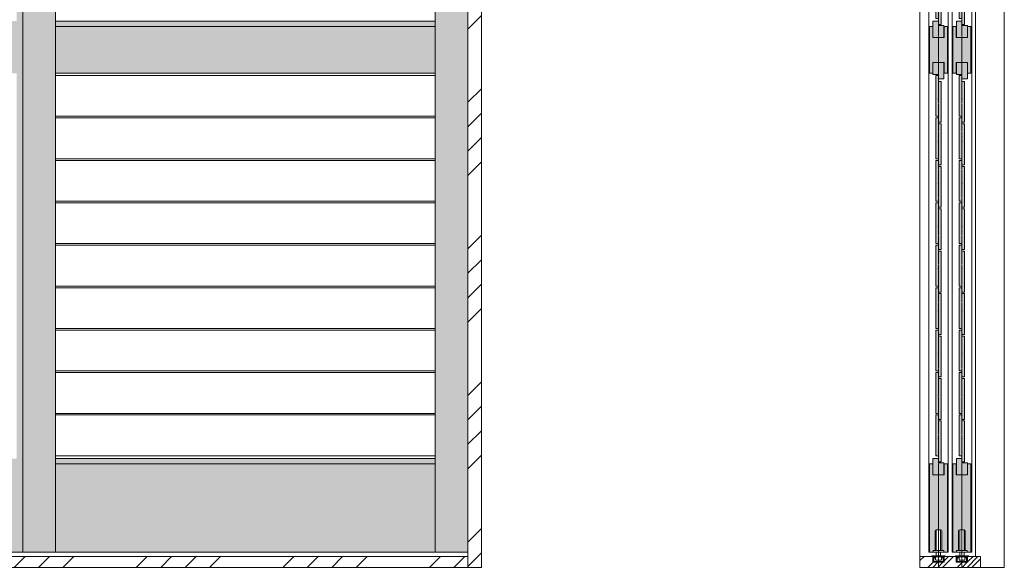
# Model space of a CAD drawing. Units: millimetres. Extents: x -10945 to 1724, y -18411 to -11489.
# Drawn here: x -160 to 1650, y -14494 to -13487 of the extents above; entities that cross this region are included whole.
import ezdxf

# ---------------------------------------------------------------- set-up
doc = ezdxf.new("R2010")
doc.units = ezdxf.units.MM
doc.linetypes.add('CENTER', pattern=[50.8, 31.75, -6.35, 6.35, -6.35])
doc.layers.get('0').update_dxf_attribs({"lineweight": 13})
doc.layers.add('Continuous', color=7, linetype='Continuous', lineweight=13)
doc.layers.add('Dimensions', color=5, linetype='Continuous', lineweight=9)

# ---------------------------------------------------------------- blocks, each defined once
blk = doc.blocks.new('A$C4C177E1B')
for p, q in [((0, 85.5), (0.5, 86)), ((0, 11.5), (0, 85.5)), ((0.5, 86), (4.5, 86)), ((4.5, 86), (5, 85.5)), ((5, 85.5), (5, 77)), ((7, 75), (9.5, 75)), ((9.5, 75), (10, 74.5)), ((10, 74.5), (10, 0.5)), ((0.5, 11), (0, 11.5)), ((3, 11), (0.5, 11)), ((5, 0.5), (5, 9)), ((5, 0.5), (5.5, 0)), ((10, 0.5), (9.5, 0)), ((9.5, 0), (5.5, 0))]:
    blk.add_line(p, q)
for centre, start, end in [((7, 77), 180, 270), ((3, 9), 0, 90)]:
    blk.add_arc(centre, 2, start, end)
at = {"layer": 'Continuous'}
blk.add_point((5, 43), dxfattribs=at)
blk = doc.blocks.new('*U65')
at = {"lineweight": 0}
h = blk.add_hatch(color=42, dxfattribs=at)
h.dxf.hatch_style = 1
h.paths.add_polyline_path([(5, 31.5), (4.5, 32), (2, 32, -0.414214), (0, 34), (0, 42.5), (-0.5, 43), (-4.5, 43), (-5, 42.5), (-5, -31.5), (-4.5, -32), (-2, -32, -0.414214), (0, -34), (0, -42.5), (0.5, -43), (4.5, -43), (5, -42.5)])
at = {"layer": 'Continuous'}
blk.add_blockref('A$C4C177E1B', (-5, -43), dxfattribs=at)
blk = doc.blocks.new('*U66')
at = {"layer": 'Continuous', "color": 0, "linetype": 'ByBlock', "lineweight": -2, "transparency": 16777216}
for p in [(0, 0), (0, -78), (0, -156), (0, -234), (0, -312), (0, -390), (0, -468), (0, -546), (0, -624), (0, -702), (0, -780), (0, -858), (0, -936), (0, -1014), (0, -1092)]:
    blk.add_blockref('*U65', p, dxfattribs=at)
blk = doc.blocks.new('*U67')
at = {"lineweight": 0}
h = blk.add_hatch(color=42, dxfattribs=at)
h.dxf.hatch_style = 1
h.paths.add_polyline_path([(5, 31.5), (4.5, 32), (2, 32, -0.414214), (0, 34), (0, 42.5), (-0.5, 43), (-4.5, 43), (-5, 42.5), (-5, -31.5), (-4.5, -32), (-2, -32, -0.414214), (0, -34), (0, -42.5), (0.5, -43), (4.5, -43), (5, -42.5)])
at = {"layer": 'Continuous'}
blk.add_blockref('A$C4C177E1B', (-5, -43), dxfattribs=at)
blk = doc.blocks.new('*U68')
at = {"layer": 'Continuous', "color": 0, "linetype": 'ByBlock', "lineweight": -2, "transparency": 16777216}
for p in [(0, 0), (0, -78), (0, -156), (0, -234), (0, -312), (0, -390), (0, -468), (0, -546), (0, -624)]:
    blk.add_blockref('*U67', p, dxfattribs=at)
blk = doc.blocks.new('*U69')
at = {"lineweight": 0}
h = blk.add_hatch(color=42, dxfattribs=at)
h.dxf.hatch_style = 1
h.paths.add_polyline_path([(5, 31.5), (4.5, 32), (2, 32, -0.414214), (0, 34), (0, 42.5), (-0.5, 43), (-4.5, 43), (-5, 42.5), (-5, -31.5), (-4.5, -32), (-2, -32, -0.414214), (0, -34), (0, -42.5), (0.5, -43), (4.5, -43), (5, -42.5)])
at = {"layer": 'Continuous'}
blk.add_blockref('A$C4C177E1B', (-5, -43), dxfattribs=at)
blk = doc.blocks.new('*U70')
at = {"layer": 'Continuous', "color": 0, "linetype": 'ByBlock', "lineweight": -2, "transparency": 16777216}
for p in [(0, 0), (0, -78), (0, -156), (0, -234), (0, -312), (0, -390), (0, -468), (0, -546), (0, -624), (0, -702), (0, -780), (0, -858), (0, -936), (0, -1014), (0, -1092)]:
    blk.add_blockref('*U69', p, dxfattribs=at)
blk = doc.blocks.new('*U71')
at = {"lineweight": 0}
h = blk.add_hatch(color=42, dxfattribs=at)
h.dxf.hatch_style = 1
h.paths.add_polyline_path([(5, 31.5), (4.5, 32), (2, 32, -0.414214), (0, 34), (0, 42.5), (-0.5, 43), (-4.5, 43), (-5, 42.5), (-5, -31.5), (-4.5, -32), (-2, -32, -0.414214), (0, -34), (0, -42.5), (0.5, -43), (4.5, -43), (5, -42.5)])
at = {"layer": 'Continuous'}
blk.add_blockref('A$C4C177E1B', (-5, -43), dxfattribs=at)
blk = doc.blocks.new('*U72')
at = {"layer": 'Continuous', "color": 0, "linetype": 'ByBlock', "lineweight": -2, "transparency": 16777216}
for p in [(0, 0), (0, -78), (0, -156), (0, -234), (0, -312), (0, -390), (0, -468), (0, -546), (0, -624)]:
    blk.add_blockref('*U71', p, dxfattribs=at)
blk = doc.blocks.new('*U76')
at = {"lineweight": 0}
for p, q in [((-349, 37.5), (349, 37.5)), ((349, -37.5), (-349, -37.5))]:
    blk.add_line(p, q, dxfattribs=at)
blk = doc.blocks.new('*U77')
at = {"layer": 'Continuous', "color": 0, "linetype": 'ByBlock', "lineweight": -2, "transparency": 16777216}
for p in [(0, 0), (0, -78), (0, -156), (0, -234), (0, -312), (0, -390), (0, -468), (0, -546), (0, -624)]:
    blk.add_blockref('*U76', p, dxfattribs=at)

msp = doc.modelspace()

# ---------------------------------------------------------------- hatches: boundary and pattern name
at = {"layer": 'Continuous'}
h = msp.add_hatch(dxfattribs=at)
h.set_pattern_fill('ANSI34', color=62, scale=10, style=0)
h.set_pattern_definition([(45, (0, -24), (-134.7038, 134.7038), []), (45, (44.9, -24), (-134.7038, 134.7038), []), (45, (89.8, -24), (-134.7038, 134.7038), []), (45, (134.7, -24), (-134.7038, 134.7038), [])])
h.paths.add_polyline_path([(688.7, -12167.6), (663.7, -12167.6), (663.7, -14493.6), (688.7, -14493.6)])
h = msp.add_hatch(color=42, dxfattribs=at)
h.dxf.hatch_style = 1
h.paths.add_polyline_path([(603.7, -12181.6), (-94.3, -12181.6), (-94.3, -12313.6), (603.7, -12313.6)])
h.paths.add_polyline_path([(603.7, -13499.6), (-94.3, -13499.6), (-94.3, -13585.6), (603.7, -13585.6)])
h.paths.add_polyline_path([(603.7, -13489.6), (-94.3, -13489.6), (-94.3, -13499.6), (603.7, -13499.6)])
h.paths.add_polyline_path([(603.7, -14293.6), (-94.3, -14293.6), (-94.3, -14303.6), (603.7, -14303.6)])
h.paths.add_polyline_path([(-165.3, -14293.6), (-863.3, -14293.6), (-863.3, -14303.6), (-165.3, -14303.6)])
h.paths.add_polyline_path([(-165.3, -13499.6), (-863.3, -13499.6), (-863.3, -13585.6), (-165.3, -13585.6)])
h.paths.add_polyline_path([(-165.3, -13489.6), (-863.3, -13489.6), (-863.3, -13499.6), (-165.3, -13499.6)])
h.paths.add_polyline_path([(-165.3, -12181.6), (-863.3, -12181.6), (-863.3, -12313.6), (-165.3, -12313.6)])
h.paths.add_polyline_path([(603.7, -14465.6), (663.7, -14465.6), (663.7, -12181.6), (603.7, -12181.6)])
h.paths.add_polyline_path([(-94.3, -14465.6), (603.7, -14465.6), (603.7, -14303.6), (-94.3, -14303.6)])
h.paths.add_polyline_path([(-154.3, -14465.6), (-94.3, -14465.6), (-94.3, -12181.6), (-154.3, -12181.6)])
h.paths.add_polyline_path([(-165.3, -14465.6), (-154.3, -14465.6), (-154.3, -12181.6), (-165.3, -12181.6)])
h.paths.add_polyline_path([(-863.3, -14465.6), (-165.3, -14465.6), (-165.3, -14303.6), (-863.3, -14303.6)])
h.paths.add_polyline_path([(-923.3, -14465.6), (-863.3, -14465.6), (-863.3, -12181.6), (-923.3, -12181.6)])
h = msp.add_hatch(color=42, dxfattribs=at)
h.dxf.hatch_style = 1
h.paths.add_polyline_path([(1538.7, -13497.6), (1528.5, -13497.6), (1528.5, -13489.6), (1518.5, -13489.6), (1518.5, -13519.6), (1538.7, -13519.6)])
h = msp.add_hatch(color=42, dxfattribs=at)
h.dxf.hatch_style = 1
h.paths.add_polyline_path([(1581.7, -13497.6), (1571.5, -13497.6), (1571.5, -13489.6), (1561.5, -13489.6), (1561.5, -13519.6), (1581.7, -13519.6)])
for points in [[(1545.1, -13499.6), (1538.8, -13499.6), (1538.8, -13519.6), (1518.3, -13519.6), (1518.3, -13499.6), (1512.1, -13499.6), (1512.1, -13585.6), (1518.3, -13585.6), (1518.3, -13565.6), (1538.8, -13565.6), (1538.8, -13585.6), (1545.1, -13585.6)], [(1588.1, -13499.6), (1581.8, -13499.6), (1581.8, -13519.6), (1561.3, -13519.6), (1561.3, -13499.6), (1555.1, -13499.6), (1555.1, -13585.6), (1561.3, -13585.6), (1561.3, -13565.6), (1581.8, -13565.6), (1581.8, -13585.6), (1588.1, -13585.6)]]:
    msp.add_hatch(color=42, dxfattribs=at).paths.add_polyline_path(points)
h = msp.add_hatch(color=42, dxfattribs=at)
h.dxf.hatch_style = 1
h.paths.add_polyline_path([(1518.5, -13587.6), (1528.7, -13587.6), (1528.7, -13595.6), (1538.7, -13595.6), (1538.7, -13565.6), (1518.5, -13565.6)])
h = msp.add_hatch(color=42, dxfattribs=at)
h.dxf.hatch_style = 1
h.paths.add_polyline_path([(1561.5, -13587.6), (1571.7, -13587.6), (1571.7, -13595.6), (1581.7, -13595.6), (1581.7, -13565.6), (1561.5, -13565.6)])
h = msp.add_hatch(color=42, dxfattribs=at)
h.dxf.hatch_style = 1
h.paths.add_polyline_path([(1528.5, -14301.6), (1528.5, -14293.6), (1518.5, -14293.6), (1518.5, -14323.6), (1538.7, -14323.6), (1538.7, -14301.6)])
h = msp.add_hatch(color=42, dxfattribs=at)
h.dxf.hatch_style = 1
h.paths.add_polyline_path([(1571.5, -14301.6), (1571.5, -14293.6), (1561.5, -14293.6), (1561.5, -14323.6), (1581.7, -14323.6), (1581.7, -14301.6)])
h = msp.add_hatch(dxfattribs=at)
h.set_pattern_fill('ANSI34', color=62, scale=10, style=0)
h.paths.add_polyline_path([(-1716.3, -14473.6), (-1716.3, -14493.6), (663.7, -14493.6), (663.7, -14473.6)])
h = msp.add_hatch(dxfattribs=at)
h.set_pattern_fill('ANSI34', color=62, scale=2)
h.paths.add_polyline_path([(1529.1, -14484.1), (1518.1, -14484.1), (1518.1, -14473.6), (1517.1, -14473.6), (1494.6, -14473.6), (1494.6, -14493.6), (1529.1, -14493.6)])
h.paths.add_polyline_path([(1572.1, -14484.1), (1561.1, -14484.1), (1561.1, -14473.6), (1560.1, -14473.6), (1539.1, -14473.6), (1539.1, -14484.1), (1529.1, -14484.1), (1529.1, -14493.6), (1572.1, -14493.6)])
h.paths.add_polyline_path([(1605.6, -14473.6), (1582.1, -14473.6), (1582.1, -14484.1), (1572.1, -14484.1), (1572.1, -14493.6), (1605.6, -14493.6)])
at = {"layer": 'Dimensions'}
h = msp.add_hatch(color=42, dxfattribs=at)
h.dxf.hatch_style = 1
h.paths.add_polyline_path([(1528.6, -14323.6), (1518.3, -14323.6), (1518.3, -14303.6), (1512.1, -14303.6), (1512.1, -14465.6), (1518.6, -14465.6), (1518.6, -14462.6), (1522.6, -14462.6), (1522.6, -14426.6, -0.414214), (1524.6, -14424.6), (1528.6, -14424.6)])
h.paths.add_polyline_path([(1545.1, -14303.6), (1538.8, -14303.6), (1538.8, -14323.6), (1528.6, -14323.6), (1528.6, -14424.6), (1532.6, -14424.6, -0.414214), (1534.6, -14426.6), (1534.6, -14462.6), (1538.6, -14462.6), (1538.6, -14465.6), (1545.1, -14465.6)])
h = msp.add_hatch(color=42, dxfattribs=at)
h.dxf.hatch_style = 1
h.paths.add_polyline_path([(1571.6, -14323.6), (1561.3, -14323.6), (1561.3, -14303.6), (1555.1, -14303.6), (1555.1, -14465.6), (1561.6, -14465.6), (1561.6, -14462.6), (1565.6, -14462.6), (1565.6, -14426.6, -0.414214), (1567.6, -14424.6), (1571.6, -14424.6)])
h.paths.add_polyline_path([(1588.1, -14303.6), (1581.8, -14303.6), (1581.8, -14323.6), (1571.6, -14323.6), (1571.6, -14424.6), (1575.6, -14424.6, -0.414214), (1577.6, -14426.6), (1577.6, -14462.6), (1581.6, -14462.6), (1581.6, -14465.6), (1588.1, -14465.6)])

# ---------------------------------------------------------------- linework, layer by layer
at = {"layer": 'Continuous'}
for p, q in [((663.7, -12143.6), (663.7, -14493.6)), ((688.7, -12143.6), (688.7, -14493.6)), ((1494.6, -14493.6), (1494.6, -12143.6)), ((1649.6, -12143.6), (1649.6, -14493.6)), ((1596.6, -12173.6), (1596.6, -14473.6)), ((-154.3, -14465.6), (-154.3, -12181.6)), ((-94.3, -14465.6), (-94.3, -12181.6)), ((603.7, -14465.6), (603.7, -12181.6)), ((1510.6, -12181.6), (1510.6, -14465.6)), ((1546.6, -14465.6), (1546.6, -12181.6)), ((1553.6, -12181.6), (1553.6, -14465.6)), ((1589.6, -14465.6), (1589.6, -12181.6)), ((-94.3, -13489.6), (603.7, -13489.6)), ((1518.5, -13519.6), (1518.5, -13489.6)), ((1518.5, -13489.6), (1528.5, -13489.6)), ((1528.5, -13489.6), (1528.5, -13497.6)), ((1528.5, -13497.6), (1538.7, -13497.6)), ((1538.7, -13519.6), (1538.7, -13497.6)), ((1561.5, -13519.6), (1561.5, -13489.6)), ((1561.5, -13489.6), (1571.5, -13489.6)), ((1571.5, -13489.6), (1571.5, -13497.6)), ((1571.5, -13497.6), (1581.7, -13497.6)), ((1581.7, -13519.6), (1581.7, -13497.6)), ((603.7, -13499.6), (-94.3, -13499.6)), ((1512.1, -13499.6), (1512.1, -13585.6)), ((1518.3, -13499.6), (1512.1, -13499.6)), ((1518.3, -13499.6), (1518.3, -13519.6)), ((1545.1, -13499.6), (1538.8, -13499.6)), ((1538.8, -13499.6), (1538.8, -13519.6)), ((1545.1, -13585.6), (1545.1, -13499.6)), ((1555.1, -13499.6), (1555.1, -13585.6)), ((1561.3, -13499.6), (1555.1, -13499.6)), ((1561.3, -13499.6), (1561.3, -13519.6)), ((1588.1, -13499.6), (1581.8, -13499.6)), ((1581.8, -13499.6), (1581.8, -13519.6)), ((1588.1, -13585.6), (1588.1, -13499.6)), ((1518.3, -13519.6), (1538.8, -13519.6)), ((1561.3, -13519.6), (1581.8, -13519.6)), ((1518.3, -13565.6), (1538.8, -13565.6)), ((1518.3, -13585.6), (1518.3, -13565.6)), ((1518.5, -13565.6), (1518.5, -13587.6)), ((1538.7, -13565.6), (1538.7, -13595.6)), ((1538.8, -13585.6), (1538.8, -13565.6)), ((1561.3, -13565.6), (1581.8, -13565.6)), ((1561.3, -13585.6), (1561.3, -13565.6)), ((1561.5, -13565.6), (1561.5, -13587.6)), ((1581.7, -13565.6), (1581.7, -13595.6)), ((1581.8, -13585.6), (1581.8, -13565.6)), ((603.7, -13585.6), (-94.3, -13585.6)), ((1512.1, -13585.6), (1518.3, -13585.6)), ((1528.7, -13587.6), (1518.5, -13587.6)), ((1528.7, -13595.6), (1528.7, -13587.6)), ((1538.8, -13585.6), (1545.1, -13585.6)), ((1555.1, -13585.6), (1561.3, -13585.6)), ((1571.7, -13587.6), (1561.5, -13587.6)), ((1571.7, -13595.6), (1571.7, -13587.6)), ((1581.8, -13585.6), (1588.1, -13585.6)), ((1538.7, -13595.6), (1528.7, -13595.6)), ((1581.7, -13595.6), (1571.7, -13595.6)), ((-94.3, -14293.6), (603.7, -14293.6)), ((1518.5, -14293.6), (1528.5, -14293.6)), ((1518.5, -14293.6), (1518.5, -14323.6)), ((1528.5, -14293.6), (1528.5, -14301.6)), ((1561.5, -14293.6), (1571.5, -14293.6)), ((1561.5, -14293.6), (1561.5, -14323.6)), ((1571.5, -14293.6), (1571.5, -14301.6)), ((603.7, -14303.6), (-94.3, -14303.6)), ((1512.1, -14303.6), (1518.3, -14303.6)), ((1512.1, -14303.6), (1512.1, -14465.6)), ((1518.3, -14303.6), (1518.3, -14323.6)), ((1528.5, -14301.6), (1538.7, -14301.6)), ((1538.7, -14301.6), (1538.7, -14323.6)), ((1538.8, -14303.6), (1538.8, -14323.6)), ((1538.8, -14303.6), (1545.1, -14303.6)), ((1545.1, -14465.6), (1545.1, -14303.6)), ((1555.1, -14303.6), (1561.3, -14303.6)), ((1555.1, -14303.6), (1555.1, -14465.6)), ((1561.3, -14303.6), (1561.3, -14323.6)), ((1571.5, -14301.6), (1581.7, -14301.6)), ((1581.7, -14301.6), (1581.7, -14323.6)), ((1581.8, -14303.6), (1581.8, -14323.6)), ((1581.8, -14303.6), (1588.1, -14303.6)), ((1588.1, -14465.6), (1588.1, -14303.6)), ((1518.3, -14323.6), (1538.8, -14323.6)), ((1561.3, -14323.6), (1581.8, -14323.6)), ((663.7, -14473.6), (-1716.3, -14473.6)), ((663.7, -14465.6), (-923.3, -14465.6)), ((1518.1, -14473.6), (1494.6, -14473.6)), ((1510.6, -14465.6), (1546.6, -14465.6)), ((1518.1, -14473.6), (1518.1, -14484.1)), ((1561.1, -14473.6), (1539.1, -14473.6)), ((1539.1, -14473.6), (1539.1, -14484.1)), ((1553.6, -14465.6), (1589.6, -14465.6)), ((1561.1, -14473.6), (1561.1, -14484.1)), ((1582.1, -14473.6), (1582.1, -14484.1)), ((1605.6, -14473.6), (1582.6, -14473.6)), ((1605.6, -14473.6), (1605.6, -14493.6)), ((1518.1, -14484.1), (1539.1, -14484.1)), ((1561.1, -14484.1), (1582.1, -14484.1)), ((688.7, -14493.6), (-1741.3, -14493.6)), ((1494.6, -14493.6), (1605.6, -14493.6)), ((1605.6, -14493.6), (1649.6, -14493.6))]:
    msp.add_line(p, q, dxfattribs=at)
at = {"layer": 'Continuous', "color": 5, "linetype": 'CENTER', "ltscale": 0.1}
for p, q in [((1528.6, -14493.6), (1528.6, -12143.6)), ((1571.6, -14493.6), (1571.6, -12143.6)), ((1571.6, -14493.6), (1571.6, -12143.6))]:
    msp.add_line(p, q, dxfattribs=at)
at = {"layer": 'Continuous', "color": 5}
for p, q in [((1522.6, -14462.6), (1522.6, -14426.6)), ((1524.6, -14424.6), (1532.6, -14424.6)), ((1524.6, -14424.6), (1524.6, -14462.6)), ((1528.6, -14424.6), (1528.6, -14462.6)), ((1532.6, -14424.6), (1532.6, -14462.6)), ((1534.6, -14462.6), (1534.6, -14426.6)), ((1565.6, -14462.6), (1565.6, -14426.6)), ((1567.6, -14424.6), (1575.6, -14424.6)), ((1567.6, -14424.6), (1567.6, -14462.6)), ((1571.6, -14424.6), (1571.6, -14462.6)), ((1575.6, -14424.6), (1575.6, -14462.6)), ((1577.6, -14462.6), (1577.6, -14426.6)), ((1516.6, -14473.6), (1516.6, -14472.2)), ((1516.6, -14472.2), (1518.6, -14472.2)), ((1518.6, -14473.6), (1516.6, -14473.6)), ((1518.6, -14462.6), (1538.6, -14462.6)), ((1518.6, -14462.6), (1518.6, -14465.6)), ((1518.6, -14465.6), (1538.6, -14465.6)), ((1518.6, -14472.2), (1520, -14472.2)), ((1518.6, -14484.1), (1518.6, -14473.6)), ((1520, -14472.2), (1520, -14474.2)), ((1520, -14474.2), (1522.3, -14474.2)), ((1521.1, -14474.2), (1521.1, -14472.2)), ((1521.1, -14472.2), (1536.1, -14472.2)), ((1521.1, -14474.2), (1536.1, -14474.2)), ((1522.3, -14474.2), (1522.3, -14476.2)), ((1523.3, -14479.7), (1523.3, -14474.2)), ((1523.3, -14474.2), (1533.9, -14474.2)), ((1524.6, -14472.2), (1524.6, -14465.6)), ((1532.6, -14472.2), (1532.6, -14465.6)), ((1533.9, -14479.7), (1533.9, -14474.2)), ((1534.9, -14474.2), (1534.9, -14476.2)), ((1537.2, -14474.2), (1534.9, -14474.2)), ((1536.1, -14472.2), (1536.1, -14474.2)), ((1537.2, -14472.2), (1537.2, -14474.2)), ((1538.6, -14472.2), (1537.2, -14472.2)), ((1538.6, -14462.6), (1538.6, -14465.6)), ((1540.6, -14472.2), (1538.6, -14472.2)), ((1538.6, -14473.6), (1540.6, -14473.6)), ((1538.6, -14484.1), (1538.6, -14473.6)), ((1538.6, -14473.6), (1540.6, -14473.6)), ((1540.6, -14473.6), (1540.6, -14472.2)), ((1559.6, -14473.6), (1559.6, -14472.2)), ((1559.6, -14472.2), (1561.6, -14472.2)), ((1561.6, -14473.6), (1559.6, -14473.6)), ((1561.6, -14462.6), (1581.6, -14462.6)), ((1561.6, -14462.6), (1561.6, -14465.6)), ((1561.6, -14465.6), (1581.6, -14465.6)), ((1561.6, -14472.2), (1563, -14472.2)), ((1561.6, -14484.1), (1561.6, -14473.6)), ((1563, -14472.2), (1563, -14474.2)), ((1563, -14474.2), (1565.3, -14474.2)), ((1564.1, -14474.2), (1564.1, -14472.2)), ((1564.1, -14472.2), (1579.1, -14472.2)), ((1564.1, -14474.2), (1579.1, -14474.2)), ((1565.3, -14474.2), (1565.3, -14476.2)), ((1566.3, -14479.7), (1566.3, -14474.2)), ((1566.3, -14474.2), (1576.9, -14474.2)), ((1567.6, -14472.2), (1567.6, -14465.6)), ((1575.6, -14472.2), (1575.6, -14465.6)), ((1576.9, -14479.7), (1576.9, -14474.2)), ((1577.9, -14474.2), (1577.9, -14476.2)), ((1580.2, -14474.2), (1577.9, -14474.2)), ((1579.1, -14472.2), (1579.1, -14474.2)), ((1580.2, -14472.2), (1580.2, -14474.2)), ((1581.6, -14472.2), (1580.2, -14472.2)), ((1581.6, -14462.6), (1581.6, -14465.6)), ((1583.6, -14472.2), (1581.6, -14472.2)), ((1581.6, -14473.6), (1583.6, -14473.6)), ((1581.6, -14484.1), (1581.6, -14473.6)), ((1581.6, -14473.6), (1583.6, -14473.6)), ((1583.6, -14473.6), (1583.6, -14472.2)), ((1518.6, -14484.1), (1538.6, -14484.1)), ((1522.3, -14476.2), (1520, -14476.2)), ((1520, -14476.2), (1520, -14482.7)), ((1520, -14482.7), (1537.2, -14482.7)), ((1523.8, -14480.2), (1533.4, -14480.2)), ((1534.9, -14476.2), (1537.2, -14476.2)), ((1537.2, -14476.2), (1537.2, -14482.7)), ((1561.6, -14484.1), (1581.6, -14484.1)), ((1565.3, -14476.2), (1563, -14476.2)), ((1563, -14476.2), (1563, -14482.7)), ((1563, -14482.7), (1580.2, -14482.7)), ((1566.8, -14480.2), (1576.4, -14480.2)), ((1577.9, -14476.2), (1580.2, -14476.2)), ((1580.2, -14476.2), (1580.2, -14482.7))]:
    msp.add_line(p, q, dxfattribs=at)
for centre, radius, start, end in [((1524.6, -14426.6), 2, 90, 180), ((1532.6, -14426.6), 2, 0, 90), ((1567.6, -14426.6), 2, 90, 180), ((1575.6, -14426.6), 2, 0, 90), ((1523.8, -14479.7), 0.5, 180, 270), ((1533.4, -14479.7), 0.5, 270, 0), ((1566.8, -14479.7), 0.5, 180, 270), ((1576.4, -14479.7), 0.5, 270, 0)]:
    msp.add_arc(centre, radius, start, end, dxfattribs=at)

# ---------------------------------------------------------------- block references
at = {"layer": 'Continuous'}
for name, p in [('*U66', (1528.6, -12360.6)), ('*U70', (1571.6, -12360.6)), ('*U77', (254.7, -13627.1)), ('*U68', (1528.6, -13632.6)), ('*U72', (1571.6, -13632.6))]:
    msp.add_blockref(name, p, dxfattribs=at)

doc.saveas('drawing.dxf')
